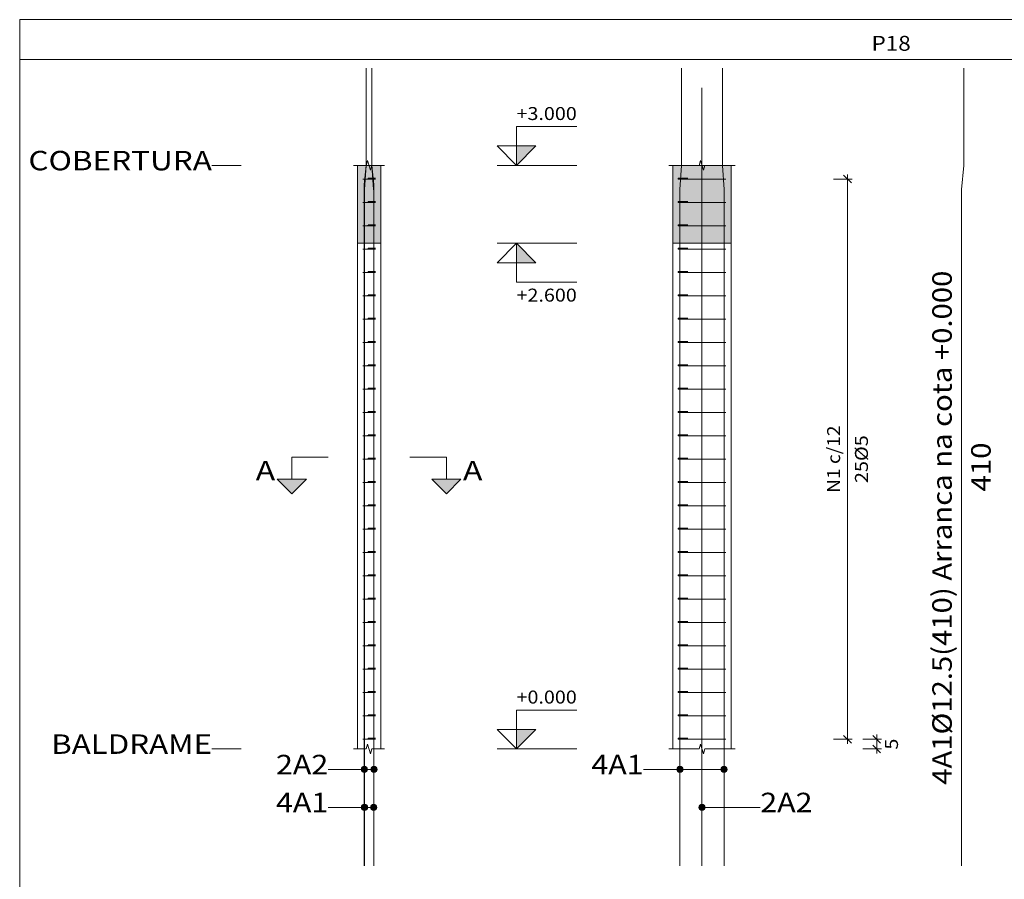
# Model space of a CAD drawing. Units: millimetres. Extents: x 76 to 174.6, y 1.7 to 59.6.
# Drawn here: x 149.7 to 159.3, y 26.6 to 35 of the extents above; entities that cross this region are included whole.
import ezdxf
from ezdxf.enums import TextEntityAlignment as Align

# ---------------------------------------------------------------- set-up
doc = ezdxf.new("R2010")
doc.units = ezdxf.units.MM
for name, color, linetype, lineweight in [('ARM_LONGITUDINAL_Ø10', 103, 'Continuous', 9), ('ARM_LONGITUDINAL_Ø12_5', 51, 'Continuous', 9), ('ARM_TRANSVERSAL_Ø5', 151, 'Continuous', 9), ('CORTE_COTAS', 122, 'Continuous', 0), ('CORTE_COTAS_DAS_LAJES', 151, 'Continuous', 0), ('CORTE_COTAS_DAS_PLANTAS', 151, 'Continuous', 0), ('CORTE_LINHAS_DA_TABELA_DE_DETALHE', 7, 'Continuous', 9), ('CORTE_NOMES_DAS_PLANTAS', 106, 'Continuous', 9), ('CORTE_PISOS', 8, 'Continuous', 9), ('CORTE_SEGMENTOS_DE_CORTE_DE_SECOES', 12, 'Continuous', 9), ('CORTE_TEXTO_DAS_COTAS', 122, 'Continuous', 0), ('CORTE_TITULO_DA_TABELA_DE_DETALHE', 106, 'Continuous', 9), ('PILCP_ARM_LONG_LINHAS_DAS_ETIQUETAS_DAS_POSICOES_DE_ARMADURA_LONGITUDINAL', 106, 'Continuous', 9), ('PILCP_ARM_LONG_REFERENCIA', 106, 'Continuous', 9), ('SECAO_CONCRETO', 1, 'Continuous', 9)]:
    doc.layers.add(name, color=color, linetype=linetype, lineweight=lineweight)
doc.styles.add('CYPETXT', font='romans__.ttf', dxfattribs={"height": 0.2})

# ---------------------------------------------------------------- blocks, each defined once
blk = doc.blocks.new('A$C2982670A')
at = {"layer": 'CORTE_COTAS_DAS_LAJES'}
blk.add_hatch(color=256, dxfattribs=at).paths.add_polyline_path([(59.065, 28.023), (59.265, 27.823), (59.065, 27.823)])
at = {"layer": 'CORTE_COTAS_DAS_PLANTAS'}
for points in [[(59.065, 28.823), (59.265, 29.023), (59.065, 29.023)], [(59.065, 22.823), (59.265, 23.023), (59.065, 23.023)]]:
    blk.add_hatch(color=256, dxfattribs=at).paths.add_polyline_path(points)
at = {"layer": 'CORTE_PISOS', "true_color": 0xdad7d3}
for points in [[(57.429, 28.023), (57.669, 28.023), (57.669, 28.823), (57.429, 28.823)], [(60.672, 28.023), (61.272, 28.023), (61.272, 28.823), (60.672, 28.823)]]:
    blk.add_hatch(color=254, dxfattribs=at).paths.add_polyline_path(points)
at = {"layer": 'CORTE_SEGMENTOS_DE_CORTE_DE_SECOES'}
for points in [[(56.604, 25.598), (56.904, 25.598), (56.754, 25.448)], [(56.604, 25.598), (56.904, 25.598), (56.754, 25.448)], [(58.194, 25.598), (58.494, 25.598), (58.344, 25.448)], [(58.194, 25.598), (58.494, 25.598), (58.344, 25.448)]]:
    blk.add_hatch(color=256, dxfattribs=at).paths.add_polyline_path(points)
at = {"layer": 'PILCP_ARM_LONG_LINHAS_DAS_ETIQUETAS_DAS_POSICOES_DE_ARMADURA_LONGITUDINAL'}
h = blk.add_hatch(color=256, dxfattribs=at)
edge = h.paths.add_edge_path()
edge.add_arc((57.499, 22.613), 0.032, 0, 360)
h = blk.add_hatch(color=256, dxfattribs=at)
edge = h.paths.add_edge_path()
edge.add_arc((57.599, 22.613), 0.032, 0, 360)
h = blk.add_hatch(color=256, dxfattribs=at)
edge = h.paths.add_edge_path()
edge.add_arc((60.745, 22.613), 0.032, 0, 360)
h = blk.add_hatch(color=256, dxfattribs=at)
edge = h.paths.add_edge_path()
edge.add_arc((61.2, 22.613), 0.032, 0, 360)
h = blk.add_hatch(color=256, dxfattribs=at)
edge = h.paths.add_edge_path()
edge.add_arc((57.502, 22.223), 0.032, 0, 360)
h = blk.add_hatch(color=256, dxfattribs=at)
edge = h.paths.add_edge_path()
edge.add_arc((57.597, 22.223), 0.032, 0, 360)
h = blk.add_hatch(color=256, dxfattribs=at)
edge = h.paths.add_edge_path()
edge.add_arc((60.972, 22.223), 0.032, 0, 360)
at = {"layer": 'ARM_LONGITUDINAL_Ø10'}
for points in [[(57.499, 21.623), (57.499, 28.623), (57.499, 28.626), (57.519, 28.823), (57.519, 28.826), (57.519, 29.622)], [(57.599, 21.623), (57.599, 28.623), (57.599, 28.626), (57.579, 28.823), (57.579, 28.826), (57.579, 29.622)], [(60.972, 21.623), (60.972, 28.623), (60.972, 28.626), (60.972, 28.823), (60.972, 28.826), (60.972, 29.622)], [(60.972, 21.623), (60.972, 28.623), (60.972, 28.626), (60.972, 28.823), (60.972, 28.826), (60.972, 29.622)]]:
    blk.add_lwpolyline(points, dxfattribs=at)
at = {"layer": 'ARM_LONGITUDINAL_Ø12_5'}
for points in [[(57.502, 21.623), (57.502, 28.573), (57.502, 28.577), (57.519, 28.823), (57.519, 28.827), (57.519, 29.822)], [(57.502, 21.623), (57.502, 28.573), (57.502, 28.577), (57.519, 28.823), (57.519, 28.827), (57.519, 29.822)], [(57.597, 21.623), (57.597, 28.573), (57.596, 28.577), (57.579, 28.823), (57.579, 28.827), (57.579, 29.822)], [(57.597, 21.623), (57.597, 28.573), (57.596, 28.577), (57.579, 28.823), (57.579, 28.827), (57.579, 29.822)], [(60.745, 21.623), (60.745, 28.573), (60.745, 28.577), (60.762, 28.823), (60.762, 28.827), (60.762, 29.822)], [(60.745, 21.623), (60.745, 28.573), (60.745, 28.577), (60.762, 28.823), (60.762, 28.827), (60.762, 29.822)], [(61.2, 21.623), (61.2, 28.573), (61.199, 28.577), (61.182, 28.823), (61.182, 28.827), (61.182, 29.822)], [(61.2, 21.623), (61.2, 28.573), (61.199, 28.577), (61.182, 28.823), (61.182, 28.827), (61.182, 29.822)], [(63.641, 21.623), (63.641, 28.573), (63.642, 28.577), (63.666, 28.823), (63.666, 28.827), (63.666, 29.822)]]:
    blk.add_lwpolyline(points, dxfattribs=at)
at = {"layer": 'ARM_TRANSVERSAL_Ø5'}
for points in [[(57.514, 28.683), (57.584, 28.683), (57.588, 28.683), (57.592, 28.683), (57.597, 28.683), (57.601, 28.683), (57.604, 28.683), (57.608, 28.683), (57.61, 28.683), (57.612, 28.683), (57.614, 28.683), (57.614, 28.683), (57.613, 28.683), (57.609, 28.683), (57.603, 28.683), (57.597, 28.683), (57.502, 28.683), (57.495, 28.683), (57.489, 28.683), (57.486, 28.683), (57.484, 28.683), (57.486, 28.683), (57.489, 28.683), (57.495, 28.683), (57.502, 28.683), (57.597, 28.693), (57.6, 28.693), (57.603, 28.693), (57.606, 28.693), (57.609, 28.693), (57.611, 28.693), (57.613, 28.693), (57.614, 28.693), (57.614, 28.693), (57.614, 28.693), (57.613, 28.693), (57.611, 28.693), (57.609, 28.693), (57.538, 28.693)], [(60.803, 28.683), (60.732, 28.683), (60.73, 28.683), (60.728, 28.683), (60.727, 28.683), (60.728, 28.683), (60.729, 28.683), (60.731, 28.683), (60.734, 28.683), (60.737, 28.683), (60.741, 28.683), (60.745, 28.683), (61.2, 28.683), (61.206, 28.683), (61.212, 28.683), (61.216, 28.683), (61.217, 28.683), (61.216, 28.683), (61.212, 28.683), (61.206, 28.683), (61.2, 28.683), (60.745, 28.683), (60.738, 28.683), (60.732, 28.683), (60.729, 28.683), (60.727, 28.683), (60.727, 28.693), (60.728, 28.693), (60.729, 28.693), (60.73, 28.693), (60.732, 28.693), (60.735, 28.693), (60.738, 28.693), (60.741, 28.693), (60.745, 28.693), (60.748, 28.693), (60.751, 28.693), (60.754, 28.693), (60.757, 28.693), (60.828, 28.693)], [(57.514, 28.443), (57.584, 28.443), (57.588, 28.443), (57.592, 28.443), (57.597, 28.443), (57.601, 28.443), (57.604, 28.443), (57.608, 28.443), (57.61, 28.443), (57.612, 28.443), (57.614, 28.443), (57.614, 28.443), (57.613, 28.443), (57.609, 28.443), (57.603, 28.443), (57.597, 28.443), (57.502, 28.443), (57.495, 28.443), (57.489, 28.443), (57.486, 28.443), (57.484, 28.443), (57.486, 28.443), (57.489, 28.443), (57.495, 28.443), (57.502, 28.443), (57.597, 28.453), (57.6, 28.453), (57.603, 28.453), (57.606, 28.453), (57.609, 28.453), (57.611, 28.453), (57.613, 28.453), (57.614, 28.453), (57.614, 28.453), (57.614, 28.453), (57.613, 28.453), (57.611, 28.453), (57.609, 28.453), (57.538, 28.453)], [(60.803, 28.443), (60.732, 28.443), (60.73, 28.443), (60.728, 28.443), (60.727, 28.443), (60.728, 28.443), (60.729, 28.443), (60.731, 28.443), (60.734, 28.443), (60.737, 28.443), (60.741, 28.443), (60.745, 28.443), (61.2, 28.443), (61.206, 28.443), (61.212, 28.443), (61.216, 28.443), (61.217, 28.443), (61.216, 28.443), (61.212, 28.443), (61.206, 28.443), (61.2, 28.443), (60.745, 28.443), (60.738, 28.443), (60.732, 28.443), (60.729, 28.443), (60.727, 28.443), (60.727, 28.453), (60.728, 28.453), (60.729, 28.453), (60.73, 28.453), (60.732, 28.453), (60.735, 28.453), (60.738, 28.453), (60.741, 28.453), (60.745, 28.453), (60.748, 28.453), (60.751, 28.453), (60.754, 28.453), (60.757, 28.453), (60.828, 28.453)], [(57.514, 28.203), (57.584, 28.203), (57.588, 28.203), (57.592, 28.203), (57.597, 28.203), (57.601, 28.203), (57.604, 28.203), (57.608, 28.203), (57.61, 28.203), (57.612, 28.203), (57.614, 28.203), (57.614, 28.203), (57.613, 28.203), (57.609, 28.203), (57.603, 28.203), (57.597, 28.203), (57.502, 28.203), (57.495, 28.203), (57.489, 28.203), (57.486, 28.203), (57.484, 28.203), (57.486, 28.203), (57.489, 28.203), (57.495, 28.203), (57.502, 28.203), (57.597, 28.213), (57.6, 28.213), (57.603, 28.213), (57.606, 28.213), (57.609, 28.213), (57.611, 28.213), (57.613, 28.213), (57.614, 28.213), (57.614, 28.213), (57.614, 28.213), (57.613, 28.213), (57.611, 28.213), (57.609, 28.213), (57.538, 28.213)], [(60.803, 28.203), (60.732, 28.203), (60.73, 28.203), (60.728, 28.203), (60.727, 28.203), (60.728, 28.203), (60.729, 28.203), (60.731, 28.203), (60.734, 28.203), (60.737, 28.203), (60.741, 28.203), (60.745, 28.203), (61.2, 28.203), (61.206, 28.203), (61.212, 28.203), (61.216, 28.203), (61.217, 28.203), (61.216, 28.203), (61.212, 28.203), (61.206, 28.203), (61.2, 28.203), (60.745, 28.203), (60.738, 28.203), (60.732, 28.203), (60.729, 28.203), (60.727, 28.203), (60.727, 28.213), (60.728, 28.213), (60.729, 28.213), (60.73, 28.213), (60.732, 28.213), (60.735, 28.213), (60.738, 28.213), (60.741, 28.213), (60.745, 28.213), (60.748, 28.213), (60.751, 28.213), (60.754, 28.213), (60.757, 28.213), (60.828, 28.213)], [(57.514, 27.963), (57.584, 27.963), (57.588, 27.963), (57.592, 27.963), (57.597, 27.963), (57.601, 27.963), (57.604, 27.963), (57.608, 27.963), (57.61, 27.963), (57.612, 27.963), (57.614, 27.963), (57.614, 27.963), (57.613, 27.963), (57.609, 27.963), (57.603, 27.963), (57.597, 27.963), (57.502, 27.963), (57.495, 27.963), (57.489, 27.963), (57.486, 27.963), (57.484, 27.963), (57.486, 27.963), (57.489, 27.963), (57.495, 27.963), (57.502, 27.963), (57.597, 27.973), (57.6, 27.973), (57.603, 27.973), (57.606, 27.973), (57.609, 27.973), (57.611, 27.973), (57.613, 27.973), (57.614, 27.973), (57.614, 27.973), (57.614, 27.973), (57.613, 27.973), (57.611, 27.973), (57.609, 27.973), (57.538, 27.973)], [(60.803, 27.963), (60.732, 27.963), (60.73, 27.963), (60.728, 27.963), (60.727, 27.963), (60.728, 27.963), (60.729, 27.963), (60.731, 27.963), (60.734, 27.963), (60.737, 27.963), (60.741, 27.963), (60.745, 27.963), (61.2, 27.963), (61.206, 27.963), (61.212, 27.963), (61.216, 27.963), (61.217, 27.963), (61.216, 27.963), (61.212, 27.963), (61.206, 27.963), (61.2, 27.963), (60.745, 27.963), (60.738, 27.963), (60.732, 27.963), (60.729, 27.963), (60.727, 27.963), (60.727, 27.973), (60.728, 27.973), (60.729, 27.973), (60.73, 27.973), (60.732, 27.973), (60.735, 27.973), (60.738, 27.973), (60.741, 27.973), (60.745, 27.973), (60.748, 27.973), (60.751, 27.973), (60.754, 27.973), (60.757, 27.973), (60.828, 27.973)], [(57.514, 27.723), (57.584, 27.723), (57.588, 27.723), (57.592, 27.723), (57.597, 27.723), (57.601, 27.723), (57.604, 27.723), (57.608, 27.723), (57.61, 27.723), (57.612, 27.723), (57.614, 27.723), (57.614, 27.723), (57.613, 27.723), (57.609, 27.723), (57.603, 27.723), (57.597, 27.723), (57.502, 27.723), (57.495, 27.723), (57.489, 27.723), (57.486, 27.723), (57.484, 27.723), (57.486, 27.723), (57.489, 27.723), (57.495, 27.723), (57.502, 27.723), (57.597, 27.733), (57.6, 27.733), (57.603, 27.733), (57.606, 27.733), (57.609, 27.733), (57.611, 27.733), (57.613, 27.733), (57.614, 27.733), (57.614, 27.733), (57.614, 27.733), (57.613, 27.733), (57.611, 27.733), (57.609, 27.733), (57.538, 27.733)], [(60.803, 27.723), (60.732, 27.723), (60.73, 27.723), (60.728, 27.723), (60.727, 27.723), (60.728, 27.723), (60.729, 27.723), (60.731, 27.723), (60.734, 27.723), (60.737, 27.723), (60.741, 27.723), (60.745, 27.723), (61.2, 27.723), (61.206, 27.723), (61.212, 27.723), (61.216, 27.723), (61.217, 27.723), (61.216, 27.723), (61.212, 27.723), (61.206, 27.723), (61.2, 27.723), (60.745, 27.723), (60.738, 27.723), (60.732, 27.723), (60.729, 27.723), (60.727, 27.723), (60.727, 27.733), (60.728, 27.733), (60.729, 27.733), (60.73, 27.733), (60.732, 27.733), (60.735, 27.733), (60.738, 27.733), (60.741, 27.733), (60.745, 27.733), (60.748, 27.733), (60.751, 27.733), (60.754, 27.733), (60.757, 27.733), (60.828, 27.733)], [(57.514, 27.483), (57.584, 27.483), (57.588, 27.483), (57.592, 27.483), (57.597, 27.483), (57.601, 27.483), (57.604, 27.483), (57.608, 27.483), (57.61, 27.483), (57.612, 27.483), (57.614, 27.483), (57.614, 27.483), (57.613, 27.483), (57.609, 27.483), (57.603, 27.483), (57.597, 27.483), (57.502, 27.483), (57.495, 27.483), (57.489, 27.483), (57.486, 27.483), (57.484, 27.483), (57.486, 27.483), (57.489, 27.483), (57.495, 27.483), (57.502, 27.483), (57.597, 27.493), (57.6, 27.493), (57.603, 27.493), (57.606, 27.493), (57.609, 27.493), (57.611, 27.493), (57.613, 27.493), (57.614, 27.493), (57.614, 27.493), (57.614, 27.493), (57.613, 27.493), (57.611, 27.493), (57.609, 27.493), (57.538, 27.493)], [(60.803, 27.483), (60.732, 27.483), (60.73, 27.483), (60.728, 27.483), (60.727, 27.483), (60.728, 27.483), (60.729, 27.483), (60.731, 27.483), (60.734, 27.483), (60.737, 27.483), (60.741, 27.483), (60.745, 27.483), (61.2, 27.483), (61.206, 27.483), (61.212, 27.483), (61.216, 27.483), (61.217, 27.483), (61.216, 27.483), (61.212, 27.483), (61.206, 27.483), (61.2, 27.483), (60.745, 27.483), (60.738, 27.483), (60.732, 27.483), (60.729, 27.483), (60.727, 27.483), (60.727, 27.493), (60.728, 27.493), (60.729, 27.493), (60.73, 27.493), (60.732, 27.493), (60.735, 27.493), (60.738, 27.493), (60.741, 27.493), (60.745, 27.493), (60.748, 27.493), (60.751, 27.493), (60.754, 27.493), (60.757, 27.493), (60.828, 27.493)], [(57.514, 27.243), (57.584, 27.243), (57.588, 27.243), (57.592, 27.243), (57.597, 27.243), (57.601, 27.243), (57.604, 27.243), (57.608, 27.243), (57.61, 27.243), (57.612, 27.243), (57.614, 27.243), (57.614, 27.243), (57.613, 27.243), (57.609, 27.243), (57.603, 27.243), (57.597, 27.243), (57.502, 27.243), (57.495, 27.243), (57.489, 27.243), (57.486, 27.243), (57.484, 27.243), (57.486, 27.243), (57.489, 27.243), (57.495, 27.243), (57.502, 27.243), (57.597, 27.253), (57.6, 27.253), (57.603, 27.253), (57.606, 27.253), (57.609, 27.253), (57.611, 27.253), (57.613, 27.253), (57.614, 27.253), (57.614, 27.253), (57.614, 27.253), (57.613, 27.253), (57.611, 27.253), (57.609, 27.253), (57.538, 27.253)], [(60.803, 27.243), (60.732, 27.243), (60.73, 27.243), (60.728, 27.243), (60.727, 27.243), (60.728, 27.243), (60.729, 27.243), (60.731, 27.243), (60.734, 27.243), (60.737, 27.243), (60.741, 27.243), (60.745, 27.243), (61.2, 27.243), (61.206, 27.243), (61.212, 27.243), (61.216, 27.243), (61.217, 27.243), (61.216, 27.243), (61.212, 27.243), (61.206, 27.243), (61.2, 27.243), (60.745, 27.243), (60.738, 27.243), (60.732, 27.243), (60.729, 27.243), (60.727, 27.243), (60.727, 27.253), (60.728, 27.253), (60.729, 27.253), (60.73, 27.253), (60.732, 27.253), (60.735, 27.253), (60.738, 27.253), (60.741, 27.253), (60.745, 27.253), (60.748, 27.253), (60.751, 27.253), (60.754, 27.253), (60.757, 27.253), (60.828, 27.253)], [(57.514, 27.003), (57.584, 27.003), (57.588, 27.003), (57.592, 27.003), (57.597, 27.003), (57.601, 27.003), (57.604, 27.003), (57.608, 27.003), (57.61, 27.003), (57.612, 27.003), (57.614, 27.003), (57.614, 27.003), (57.613, 27.003), (57.609, 27.003), (57.603, 27.003), (57.597, 27.003), (57.502, 27.003), (57.495, 27.003), (57.489, 27.003), (57.486, 27.003), (57.484, 27.003), (57.486, 27.003), (57.489, 27.003), (57.495, 27.003), (57.502, 27.003), (57.597, 27.013), (57.6, 27.013), (57.603, 27.013), (57.606, 27.013), (57.609, 27.013), (57.611, 27.013), (57.613, 27.013), (57.614, 27.013), (57.614, 27.013), (57.614, 27.013), (57.613, 27.013), (57.611, 27.013), (57.609, 27.013), (57.538, 27.013)], [(60.803, 27.003), (60.732, 27.003), (60.73, 27.003), (60.728, 27.003), (60.727, 27.003), (60.728, 27.003), (60.729, 27.003), (60.731, 27.003), (60.734, 27.003), (60.737, 27.003), (60.741, 27.003), (60.745, 27.003), (61.2, 27.003), (61.206, 27.003), (61.212, 27.003), (61.216, 27.003), (61.217, 27.003), (61.216, 27.003), (61.212, 27.003), (61.206, 27.003), (61.2, 27.003), (60.745, 27.003), (60.738, 27.003), (60.732, 27.003), (60.729, 27.003), (60.727, 27.003), (60.727, 27.013), (60.728, 27.013), (60.729, 27.013), (60.73, 27.013), (60.732, 27.013), (60.735, 27.013), (60.738, 27.013), (60.741, 27.013), (60.745, 27.013), (60.748, 27.013), (60.751, 27.013), (60.754, 27.013), (60.757, 27.013), (60.828, 27.013)], [(57.514, 26.763), (57.584, 26.763), (57.588, 26.763), (57.592, 26.763), (57.597, 26.763), (57.601, 26.763), (57.604, 26.763), (57.608, 26.763), (57.61, 26.763), (57.612, 26.763), (57.614, 26.763), (57.614, 26.763), (57.613, 26.763), (57.609, 26.763), (57.603, 26.763), (57.597, 26.763), (57.502, 26.763), (57.495, 26.763), (57.489, 26.763), (57.486, 26.763), (57.484, 26.763), (57.486, 26.763), (57.489, 26.763), (57.495, 26.763), (57.502, 26.763), (57.597, 26.773), (57.6, 26.773), (57.603, 26.773), (57.606, 26.773), (57.609, 26.773), (57.611, 26.773), (57.613, 26.773), (57.614, 26.773), (57.614, 26.773), (57.614, 26.773), (57.613, 26.773), (57.611, 26.773), (57.609, 26.773), (57.538, 26.773)], [(60.803, 26.763), (60.732, 26.763), (60.73, 26.763), (60.728, 26.763), (60.727, 26.763), (60.728, 26.763), (60.729, 26.763), (60.731, 26.763), (60.734, 26.763), (60.737, 26.763), (60.741, 26.763), (60.745, 26.763), (61.2, 26.763), (61.206, 26.763), (61.212, 26.763), (61.216, 26.763), (61.217, 26.763), (61.216, 26.763), (61.212, 26.763), (61.206, 26.763), (61.2, 26.763), (60.745, 26.763), (60.738, 26.763), (60.732, 26.763), (60.729, 26.763), (60.727, 26.763), (60.727, 26.773), (60.728, 26.773), (60.729, 26.773), (60.73, 26.773), (60.732, 26.773), (60.735, 26.773), (60.738, 26.773), (60.741, 26.773), (60.745, 26.773), (60.748, 26.773), (60.751, 26.773), (60.754, 26.773), (60.757, 26.773), (60.828, 26.773)], [(57.514, 26.523), (57.584, 26.523), (57.588, 26.523), (57.592, 26.523), (57.597, 26.523), (57.601, 26.523), (57.604, 26.523), (57.608, 26.523), (57.61, 26.523), (57.612, 26.523), (57.614, 26.523), (57.614, 26.523), (57.613, 26.523), (57.609, 26.523), (57.603, 26.523), (57.597, 26.523), (57.502, 26.523), (57.495, 26.523), (57.489, 26.523), (57.486, 26.523), (57.484, 26.523), (57.486, 26.523), (57.489, 26.523), (57.495, 26.523), (57.502, 26.523), (57.597, 26.533), (57.6, 26.533), (57.603, 26.533), (57.606, 26.533), (57.609, 26.533), (57.611, 26.533), (57.613, 26.533), (57.614, 26.533), (57.614, 26.533), (57.614, 26.533), (57.613, 26.533), (57.611, 26.533), (57.609, 26.533), (57.538, 26.533)], [(60.803, 26.523), (60.732, 26.523), (60.73, 26.523), (60.728, 26.523), (60.727, 26.523), (60.728, 26.523), (60.729, 26.523), (60.731, 26.523), (60.734, 26.523), (60.737, 26.523), (60.741, 26.523), (60.745, 26.523), (61.2, 26.523), (61.206, 26.523), (61.212, 26.523), (61.216, 26.523), (61.217, 26.523), (61.216, 26.523), (61.212, 26.523), (61.206, 26.523), (61.2, 26.523), (60.745, 26.523), (60.738, 26.523), (60.732, 26.523), (60.729, 26.523), (60.727, 26.523), (60.727, 26.533), (60.728, 26.533), (60.729, 26.533), (60.73, 26.533), (60.732, 26.533), (60.735, 26.533), (60.738, 26.533), (60.741, 26.533), (60.745, 26.533), (60.748, 26.533), (60.751, 26.533), (60.754, 26.533), (60.757, 26.533), (60.828, 26.533)], [(57.514, 26.283), (57.584, 26.283), (57.588, 26.283), (57.592, 26.283), (57.597, 26.283), (57.601, 26.283), (57.604, 26.283), (57.608, 26.283), (57.61, 26.283), (57.612, 26.283), (57.614, 26.283), (57.614, 26.283), (57.613, 26.283), (57.609, 26.283), (57.603, 26.283), (57.597, 26.283), (57.502, 26.283), (57.495, 26.283), (57.489, 26.283), (57.486, 26.283), (57.484, 26.283), (57.486, 26.283), (57.489, 26.283), (57.495, 26.283), (57.502, 26.283), (57.597, 26.293), (57.6, 26.293), (57.603, 26.293), (57.606, 26.293), (57.609, 26.293), (57.611, 26.293), (57.613, 26.293), (57.614, 26.293), (57.614, 26.293), (57.614, 26.293), (57.613, 26.293), (57.611, 26.293), (57.609, 26.293), (57.538, 26.293)], [(60.803, 26.283), (60.732, 26.283), (60.73, 26.283), (60.728, 26.283), (60.727, 26.283), (60.728, 26.283), (60.729, 26.283), (60.731, 26.283), (60.734, 26.283), (60.737, 26.283), (60.741, 26.283), (60.745, 26.283), (61.2, 26.283), (61.206, 26.283), (61.212, 26.283), (61.216, 26.283), (61.217, 26.283), (61.216, 26.283), (61.212, 26.283), (61.206, 26.283), (61.2, 26.283), (60.745, 26.283), (60.738, 26.283), (60.732, 26.283), (60.729, 26.283), (60.727, 26.283), (60.727, 26.293), (60.728, 26.293), (60.729, 26.293), (60.73, 26.293), (60.732, 26.293), (60.735, 26.293), (60.738, 26.293), (60.741, 26.293), (60.745, 26.293), (60.748, 26.293), (60.751, 26.293), (60.754, 26.293), (60.757, 26.293), (60.828, 26.293)], [(57.514, 26.043), (57.584, 26.043), (57.588, 26.043), (57.592, 26.043), (57.597, 26.043), (57.601, 26.043), (57.604, 26.043), (57.608, 26.043), (57.61, 26.043), (57.612, 26.043), (57.614, 26.043), (57.614, 26.043), (57.613, 26.043), (57.609, 26.043), (57.603, 26.043), (57.597, 26.043), (57.502, 26.043), (57.495, 26.043), (57.489, 26.043), (57.486, 26.043), (57.484, 26.043), (57.486, 26.043), (57.489, 26.043), (57.495, 26.043), (57.502, 26.043), (57.597, 26.053), (57.6, 26.053), (57.603, 26.053), (57.606, 26.053), (57.609, 26.053), (57.611, 26.053), (57.613, 26.053), (57.614, 26.053), (57.614, 26.053), (57.614, 26.053), (57.613, 26.053), (57.611, 26.053), (57.609, 26.053), (57.538, 26.053)], [(60.803, 26.043), (60.732, 26.043), (60.73, 26.043), (60.728, 26.043), (60.727, 26.043), (60.728, 26.043), (60.729, 26.043), (60.731, 26.043), (60.734, 26.043), (60.737, 26.043), (60.741, 26.043), (60.745, 26.043), (61.2, 26.043), (61.206, 26.043), (61.212, 26.043), (61.216, 26.043), (61.217, 26.043), (61.216, 26.043), (61.212, 26.043), (61.206, 26.043), (61.2, 26.043), (60.745, 26.043), (60.738, 26.043), (60.732, 26.043), (60.729, 26.043), (60.727, 26.043), (60.727, 26.053), (60.728, 26.053), (60.729, 26.053), (60.73, 26.053), (60.732, 26.053), (60.735, 26.053), (60.738, 26.053), (60.741, 26.053), (60.745, 26.053), (60.748, 26.053), (60.751, 26.053), (60.754, 26.053), (60.757, 26.053), (60.828, 26.053)], [(57.514, 25.803), (57.584, 25.803), (57.588, 25.803), (57.592, 25.803), (57.597, 25.803), (57.601, 25.803), (57.604, 25.803), (57.608, 25.803), (57.61, 25.803), (57.612, 25.803), (57.614, 25.803), (57.614, 25.803), (57.613, 25.803), (57.609, 25.803), (57.603, 25.803), (57.597, 25.803), (57.502, 25.803), (57.495, 25.803), (57.489, 25.803), (57.486, 25.803), (57.484, 25.803), (57.486, 25.803), (57.489, 25.803), (57.495, 25.803), (57.502, 25.803), (57.597, 25.813), (57.6, 25.813), (57.603, 25.813), (57.606, 25.813), (57.609, 25.813), (57.611, 25.813), (57.613, 25.813), (57.614, 25.813), (57.614, 25.813), (57.614, 25.813), (57.613, 25.813), (57.611, 25.813), (57.609, 25.813), (57.538, 25.813)], [(60.803, 25.803), (60.732, 25.803), (60.73, 25.803), (60.728, 25.803), (60.727, 25.803), (60.728, 25.803), (60.729, 25.803), (60.731, 25.803), (60.734, 25.803), (60.737, 25.803), (60.741, 25.803), (60.745, 25.803), (61.2, 25.803), (61.206, 25.803), (61.212, 25.803), (61.216, 25.803), (61.217, 25.803), (61.216, 25.803), (61.212, 25.803), (61.206, 25.803), (61.2, 25.803), (60.745, 25.803), (60.738, 25.803), (60.732, 25.803), (60.729, 25.803), (60.727, 25.803), (60.727, 25.813), (60.728, 25.813), (60.729, 25.813), (60.73, 25.813), (60.732, 25.813), (60.735, 25.813), (60.738, 25.813), (60.741, 25.813), (60.745, 25.813), (60.748, 25.813), (60.751, 25.813), (60.754, 25.813), (60.757, 25.813), (60.828, 25.813)], [(57.514, 25.563), (57.584, 25.563), (57.588, 25.563), (57.592, 25.563), (57.597, 25.563), (57.601, 25.563), (57.604, 25.563), (57.608, 25.563), (57.61, 25.563), (57.612, 25.563), (57.614, 25.563), (57.614, 25.563), (57.613, 25.563), (57.609, 25.563), (57.603, 25.563), (57.597, 25.563), (57.502, 25.563), (57.495, 25.563), (57.489, 25.563), (57.486, 25.563), (57.484, 25.563), (57.486, 25.563), (57.489, 25.563), (57.495, 25.563), (57.502, 25.563), (57.597, 25.573), (57.6, 25.573), (57.603, 25.573), (57.606, 25.573), (57.609, 25.573), (57.611, 25.573), (57.613, 25.573), (57.614, 25.573), (57.614, 25.573), (57.614, 25.573), (57.613, 25.573), (57.611, 25.573), (57.609, 25.573), (57.538, 25.573)], [(60.803, 25.563), (60.732, 25.563), (60.73, 25.563), (60.728, 25.563), (60.727, 25.563), (60.728, 25.563), (60.729, 25.563), (60.731, 25.563), (60.734, 25.563), (60.737, 25.563), (60.741, 25.563), (60.745, 25.563), (61.2, 25.563), (61.206, 25.563), (61.212, 25.563), (61.216, 25.563), (61.217, 25.563), (61.216, 25.563), (61.212, 25.563), (61.206, 25.563), (61.2, 25.563), (60.745, 25.563), (60.738, 25.563), (60.732, 25.563), (60.729, 25.563), (60.727, 25.563), (60.727, 25.573), (60.728, 25.573), (60.729, 25.573), (60.73, 25.573), (60.732, 25.573), (60.735, 25.573), (60.738, 25.573), (60.741, 25.573), (60.745, 25.573), (60.748, 25.573), (60.751, 25.573), (60.754, 25.573), (60.757, 25.573), (60.828, 25.573)], [(57.514, 25.323), (57.584, 25.323), (57.588, 25.323), (57.592, 25.323), (57.597, 25.323), (57.601, 25.323), (57.604, 25.323), (57.608, 25.323), (57.61, 25.323), (57.612, 25.323), (57.614, 25.323), (57.614, 25.323), (57.613, 25.323), (57.609, 25.323), (57.603, 25.323), (57.597, 25.323), (57.502, 25.323), (57.495, 25.323), (57.489, 25.323), (57.486, 25.323), (57.484, 25.323), (57.486, 25.323), (57.489, 25.323), (57.495, 25.323), (57.502, 25.323), (57.597, 25.333), (57.6, 25.333), (57.603, 25.333), (57.606, 25.333), (57.609, 25.333), (57.611, 25.333), (57.613, 25.333), (57.614, 25.333), (57.614, 25.333), (57.614, 25.333), (57.613, 25.333), (57.611, 25.333), (57.609, 25.333), (57.538, 25.333)], [(60.803, 25.323), (60.732, 25.323), (60.73, 25.323), (60.728, 25.323), (60.727, 25.323), (60.728, 25.323), (60.729, 25.323), (60.731, 25.323), (60.734, 25.323), (60.737, 25.323), (60.741, 25.323), (60.745, 25.323), (61.2, 25.323), (61.206, 25.323), (61.212, 25.323), (61.216, 25.323), (61.217, 25.323), (61.216, 25.323), (61.212, 25.323), (61.206, 25.323), (61.2, 25.323), (60.745, 25.323), (60.738, 25.323), (60.732, 25.323), (60.729, 25.323), (60.727, 25.323), (60.727, 25.333), (60.728, 25.333), (60.729, 25.333), (60.73, 25.333), (60.732, 25.333), (60.735, 25.333), (60.738, 25.333), (60.741, 25.333), (60.745, 25.333), (60.748, 25.333), (60.751, 25.333), (60.754, 25.333), (60.757, 25.333), (60.828, 25.333)], [(57.514, 25.083), (57.584, 25.083), (57.588, 25.083), (57.592, 25.083), (57.597, 25.083), (57.601, 25.083), (57.604, 25.083), (57.608, 25.083), (57.61, 25.083), (57.612, 25.083), (57.614, 25.083), (57.614, 25.083), (57.613, 25.083), (57.609, 25.083), (57.603, 25.083), (57.597, 25.083), (57.502, 25.083), (57.495, 25.083), (57.489, 25.083), (57.486, 25.083), (57.484, 25.083), (57.486, 25.083), (57.489, 25.083), (57.495, 25.083), (57.502, 25.083), (57.597, 25.093), (57.6, 25.093), (57.603, 25.093), (57.606, 25.093), (57.609, 25.093), (57.611, 25.093), (57.613, 25.093), (57.614, 25.093), (57.614, 25.093), (57.614, 25.093), (57.613, 25.093), (57.611, 25.093), (57.609, 25.093), (57.538, 25.093)], [(60.803, 25.083), (60.732, 25.083), (60.73, 25.083), (60.728, 25.083), (60.727, 25.083), (60.728, 25.083), (60.729, 25.083), (60.731, 25.083), (60.734, 25.083), (60.737, 25.083), (60.741, 25.083), (60.745, 25.083), (61.2, 25.083), (61.206, 25.083), (61.212, 25.083), (61.216, 25.083), (61.217, 25.083), (61.216, 25.083), (61.212, 25.083), (61.206, 25.083), (61.2, 25.083), (60.745, 25.083), (60.738, 25.083), (60.732, 25.083), (60.729, 25.083), (60.727, 25.083), (60.727, 25.093), (60.728, 25.093), (60.729, 25.093), (60.73, 25.093), (60.732, 25.093), (60.735, 25.093), (60.738, 25.093), (60.741, 25.093), (60.745, 25.093), (60.748, 25.093), (60.751, 25.093), (60.754, 25.093), (60.757, 25.093), (60.828, 25.093)], [(57.514, 24.843), (57.584, 24.843), (57.588, 24.843), (57.592, 24.843), (57.597, 24.843), (57.601, 24.843), (57.604, 24.843), (57.608, 24.843), (57.61, 24.843), (57.612, 24.843), (57.614, 24.843), (57.614, 24.843), (57.613, 24.843), (57.609, 24.843), (57.603, 24.843), (57.597, 24.843), (57.502, 24.843), (57.495, 24.843), (57.489, 24.843), (57.486, 24.843), (57.484, 24.843), (57.486, 24.843), (57.489, 24.843), (57.495, 24.843), (57.502, 24.843), (57.597, 24.853), (57.6, 24.853), (57.603, 24.853), (57.606, 24.853), (57.609, 24.853), (57.611, 24.853), (57.613, 24.853), (57.614, 24.853), (57.614, 24.853), (57.614, 24.853), (57.613, 24.853), (57.611, 24.853), (57.609, 24.853), (57.538, 24.853)], [(60.803, 24.843), (60.732, 24.843), (60.73, 24.843), (60.728, 24.843), (60.727, 24.843), (60.728, 24.843), (60.729, 24.843), (60.731, 24.843), (60.734, 24.843), (60.737, 24.843), (60.741, 24.843), (60.745, 24.843), (61.2, 24.843), (61.206, 24.843), (61.212, 24.843), (61.216, 24.843), (61.217, 24.843), (61.216, 24.843), (61.212, 24.843), (61.206, 24.843), (61.2, 24.843), (60.745, 24.843), (60.738, 24.843), (60.732, 24.843), (60.729, 24.843), (60.727, 24.843), (60.727, 24.853), (60.728, 24.853), (60.729, 24.853), (60.73, 24.853), (60.732, 24.853), (60.735, 24.853), (60.738, 24.853), (60.741, 24.853), (60.745, 24.853), (60.748, 24.853), (60.751, 24.853), (60.754, 24.853), (60.757, 24.853), (60.828, 24.853)], [(57.514, 24.603), (57.584, 24.603), (57.588, 24.603), (57.592, 24.603), (57.597, 24.603), (57.601, 24.603), (57.604, 24.603), (57.608, 24.603), (57.61, 24.603), (57.612, 24.603), (57.614, 24.603), (57.614, 24.603), (57.613, 24.603), (57.609, 24.603), (57.603, 24.603), (57.597, 24.603), (57.502, 24.603), (57.495, 24.603), (57.489, 24.603), (57.486, 24.603), (57.484, 24.603), (57.486, 24.603), (57.489, 24.603), (57.495, 24.603), (57.502, 24.603), (57.597, 24.613), (57.6, 24.613), (57.603, 24.613), (57.606, 24.613), (57.609, 24.613), (57.611, 24.613), (57.613, 24.613), (57.614, 24.613), (57.614, 24.613), (57.614, 24.613), (57.613, 24.613), (57.611, 24.613), (57.609, 24.613), (57.538, 24.613)], [(60.803, 24.603), (60.732, 24.603), (60.73, 24.603), (60.728, 24.603), (60.727, 24.603), (60.728, 24.603), (60.729, 24.603), (60.731, 24.603), (60.734, 24.603), (60.737, 24.603), (60.741, 24.603), (60.745, 24.603), (61.2, 24.603), (61.206, 24.603), (61.212, 24.603), (61.216, 24.603), (61.217, 24.603), (61.216, 24.603), (61.212, 24.603), (61.206, 24.603), (61.2, 24.603), (60.745, 24.603), (60.738, 24.603), (60.732, 24.603), (60.729, 24.603), (60.727, 24.603), (60.727, 24.613), (60.728, 24.613), (60.729, 24.613), (60.73, 24.613), (60.732, 24.613), (60.735, 24.613), (60.738, 24.613), (60.741, 24.613), (60.745, 24.613), (60.748, 24.613), (60.751, 24.613), (60.754, 24.613), (60.757, 24.613), (60.828, 24.613)], [(57.514, 24.363), (57.584, 24.363), (57.588, 24.363), (57.592, 24.363), (57.597, 24.363), (57.601, 24.363), (57.604, 24.363), (57.608, 24.363), (57.61, 24.363), (57.612, 24.363), (57.614, 24.363), (57.614, 24.363), (57.613, 24.363), (57.609, 24.363), (57.603, 24.363), (57.597, 24.363), (57.502, 24.363), (57.495, 24.363), (57.489, 24.363), (57.486, 24.363), (57.484, 24.363), (57.486, 24.363), (57.489, 24.363), (57.495, 24.363), (57.502, 24.363), (57.597, 24.373), (57.6, 24.373), (57.603, 24.373), (57.606, 24.373), (57.609, 24.373), (57.611, 24.373), (57.613, 24.373), (57.614, 24.373), (57.614, 24.373), (57.614, 24.373), (57.613, 24.373), (57.611, 24.373), (57.609, 24.373), (57.538, 24.373)], [(60.803, 24.363), (60.732, 24.363), (60.73, 24.363), (60.728, 24.363), (60.727, 24.363), (60.728, 24.363), (60.729, 24.363), (60.731, 24.363), (60.734, 24.363), (60.737, 24.363), (60.741, 24.363), (60.745, 24.363), (61.2, 24.363), (61.206, 24.363), (61.212, 24.363), (61.216, 24.363), (61.217, 24.363), (61.216, 24.363), (61.212, 24.363), (61.206, 24.363), (61.2, 24.363), (60.745, 24.363), (60.738, 24.363), (60.732, 24.363), (60.729, 24.363), (60.727, 24.363), (60.727, 24.373), (60.728, 24.373), (60.729, 24.373), (60.73, 24.373), (60.732, 24.373), (60.735, 24.373), (60.738, 24.373), (60.741, 24.373), (60.745, 24.373), (60.748, 24.373), (60.751, 24.373), (60.754, 24.373), (60.757, 24.373), (60.828, 24.373)], [(57.514, 24.123), (57.584, 24.123), (57.588, 24.123), (57.592, 24.123), (57.597, 24.123), (57.601, 24.123), (57.604, 24.123), (57.608, 24.123), (57.61, 24.123), (57.612, 24.123), (57.614, 24.123), (57.614, 24.123), (57.613, 24.123), (57.609, 24.123), (57.603, 24.123), (57.597, 24.123), (57.502, 24.123), (57.495, 24.123), (57.489, 24.123), (57.486, 24.123), (57.484, 24.123), (57.486, 24.123), (57.489, 24.123), (57.495, 24.123), (57.502, 24.123), (57.597, 24.133), (57.6, 24.133), (57.603, 24.133), (57.606, 24.133), (57.609, 24.133), (57.611, 24.133), (57.613, 24.133), (57.614, 24.133), (57.614, 24.133), (57.614, 24.133), (57.613, 24.133), (57.611, 24.133), (57.609, 24.133), (57.538, 24.133)], [(60.803, 24.123), (60.732, 24.123), (60.73, 24.123), (60.728, 24.123), (60.727, 24.123), (60.728, 24.123), (60.729, 24.123), (60.731, 24.123), (60.734, 24.123), (60.737, 24.123), (60.741, 24.123), (60.745, 24.123), (61.2, 24.123), (61.206, 24.123), (61.212, 24.123), (61.216, 24.123), (61.217, 24.123), (61.216, 24.123), (61.212, 24.123), (61.206, 24.123), (61.2, 24.123), (60.745, 24.123), (60.738, 24.123), (60.732, 24.123), (60.729, 24.123), (60.727, 24.123), (60.727, 24.133), (60.728, 24.133), (60.729, 24.133), (60.73, 24.133), (60.732, 24.133), (60.735, 24.133), (60.738, 24.133), (60.741, 24.133), (60.745, 24.133), (60.748, 24.133), (60.751, 24.133), (60.754, 24.133), (60.757, 24.133), (60.828, 24.133)], [(57.514, 23.883), (57.584, 23.883), (57.588, 23.883), (57.592, 23.883), (57.597, 23.883), (57.601, 23.883), (57.604, 23.883), (57.608, 23.883), (57.61, 23.883), (57.612, 23.883), (57.614, 23.883), (57.614, 23.883), (57.613, 23.883), (57.609, 23.883), (57.603, 23.883), (57.597, 23.883), (57.502, 23.883), (57.495, 23.883), (57.489, 23.883), (57.486, 23.883), (57.484, 23.883), (57.486, 23.883), (57.489, 23.883), (57.495, 23.883), (57.502, 23.883), (57.597, 23.893), (57.6, 23.893), (57.603, 23.893), (57.606, 23.893), (57.609, 23.893), (57.611, 23.893), (57.613, 23.893), (57.614, 23.893), (57.614, 23.893), (57.614, 23.893), (57.613, 23.893), (57.611, 23.893), (57.609, 23.893), (57.538, 23.893)], [(60.803, 23.883), (60.732, 23.883), (60.73, 23.883), (60.728, 23.883), (60.727, 23.883), (60.728, 23.883), (60.729, 23.883), (60.731, 23.883), (60.734, 23.883), (60.737, 23.883), (60.741, 23.883), (60.745, 23.883), (61.2, 23.883), (61.206, 23.883), (61.212, 23.883), (61.216, 23.883), (61.217, 23.883), (61.216, 23.883), (61.212, 23.883), (61.206, 23.883), (61.2, 23.883), (60.745, 23.883), (60.738, 23.883), (60.732, 23.883), (60.729, 23.883), (60.727, 23.883), (60.727, 23.893), (60.728, 23.893), (60.729, 23.893), (60.73, 23.893), (60.732, 23.893), (60.735, 23.893), (60.738, 23.893), (60.741, 23.893), (60.745, 23.893), (60.748, 23.893), (60.751, 23.893), (60.754, 23.893), (60.757, 23.893), (60.828, 23.893)], [(57.514, 23.643), (57.584, 23.643), (57.588, 23.643), (57.592, 23.643), (57.597, 23.643), (57.601, 23.643), (57.604, 23.643), (57.608, 23.643), (57.61, 23.643), (57.612, 23.643), (57.614, 23.643), (57.614, 23.643), (57.613, 23.643), (57.609, 23.643), (57.603, 23.643), (57.597, 23.643), (57.502, 23.643), (57.495, 23.643), (57.489, 23.643), (57.486, 23.643), (57.484, 23.643), (57.486, 23.643), (57.489, 23.643), (57.495, 23.643), (57.502, 23.643), (57.597, 23.653), (57.6, 23.653), (57.603, 23.653), (57.606, 23.653), (57.609, 23.653), (57.611, 23.653), (57.613, 23.653), (57.614, 23.653), (57.614, 23.653), (57.614, 23.653), (57.613, 23.653), (57.611, 23.653), (57.609, 23.653), (57.538, 23.653)], [(60.803, 23.643), (60.732, 23.643), (60.73, 23.643), (60.728, 23.643), (60.727, 23.643), (60.728, 23.643), (60.729, 23.643), (60.731, 23.643), (60.734, 23.643), (60.737, 23.643), (60.741, 23.643), (60.745, 23.643), (61.2, 23.643), (61.206, 23.643), (61.212, 23.643), (61.216, 23.643), (61.217, 23.643), (61.216, 23.643), (61.212, 23.643), (61.206, 23.643), (61.2, 23.643), (60.745, 23.643), (60.738, 23.643), (60.732, 23.643), (60.729, 23.643), (60.727, 23.643), (60.727, 23.653), (60.728, 23.653), (60.729, 23.653), (60.73, 23.653), (60.732, 23.653), (60.735, 23.653), (60.738, 23.653), (60.741, 23.653), (60.745, 23.653), (60.748, 23.653), (60.751, 23.653), (60.754, 23.653), (60.757, 23.653), (60.828, 23.653)], [(57.514, 23.403), (57.584, 23.403), (57.588, 23.403), (57.592, 23.403), (57.597, 23.403), (57.601, 23.403), (57.604, 23.403), (57.608, 23.403), (57.61, 23.403), (57.612, 23.403), (57.614, 23.403), (57.614, 23.403), (57.613, 23.403), (57.609, 23.403), (57.603, 23.403), (57.597, 23.403), (57.502, 23.403), (57.495, 23.403), (57.489, 23.403), (57.486, 23.403), (57.484, 23.403), (57.486, 23.403), (57.489, 23.403), (57.495, 23.403), (57.502, 23.403), (57.597, 23.413), (57.6, 23.413), (57.603, 23.413), (57.606, 23.413), (57.609, 23.413), (57.611, 23.413), (57.613, 23.413), (57.614, 23.413), (57.614, 23.413), (57.614, 23.413), (57.613, 23.413), (57.611, 23.413), (57.609, 23.413), (57.538, 23.413)], [(60.803, 23.403), (60.732, 23.403), (60.73, 23.403), (60.728, 23.403), (60.727, 23.403), (60.728, 23.403), (60.729, 23.403), (60.731, 23.403), (60.734, 23.403), (60.737, 23.403), (60.741, 23.403), (60.745, 23.403), (61.2, 23.403), (61.206, 23.403), (61.212, 23.403), (61.216, 23.403), (61.217, 23.403), (61.216, 23.403), (61.212, 23.403), (61.206, 23.403), (61.2, 23.403), (60.745, 23.403), (60.738, 23.403), (60.732, 23.403), (60.729, 23.403), (60.727, 23.403), (60.727, 23.413), (60.728, 23.413), (60.729, 23.413), (60.73, 23.413), (60.732, 23.413), (60.735, 23.413), (60.738, 23.413), (60.741, 23.413), (60.745, 23.413), (60.748, 23.413), (60.751, 23.413), (60.754, 23.413), (60.757, 23.413), (60.828, 23.413)], [(57.514, 23.163), (57.584, 23.163), (57.588, 23.163), (57.592, 23.163), (57.597, 23.163), (57.601, 23.163), (57.604, 23.163), (57.608, 23.163), (57.61, 23.163), (57.612, 23.163), (57.614, 23.163), (57.614, 23.163), (57.613, 23.163), (57.609, 23.163), (57.603, 23.163), (57.597, 23.163), (57.502, 23.163), (57.495, 23.163), (57.489, 23.163), (57.486, 23.163), (57.484, 23.163), (57.486, 23.163), (57.489, 23.163), (57.495, 23.163), (57.502, 23.163), (57.597, 23.173), (57.6, 23.173), (57.603, 23.173), (57.606, 23.173), (57.609, 23.173), (57.611, 23.173), (57.613, 23.173), (57.614, 23.173), (57.614, 23.173), (57.614, 23.173), (57.613, 23.173), (57.611, 23.173), (57.609, 23.173), (57.538, 23.173)], [(60.803, 23.163), (60.732, 23.163), (60.73, 23.163), (60.728, 23.163), (60.727, 23.163), (60.728, 23.163), (60.729, 23.163), (60.731, 23.163), (60.734, 23.163), (60.737, 23.163), (60.741, 23.163), (60.745, 23.163), (61.2, 23.163), (61.206, 23.163), (61.212, 23.163), (61.216, 23.163), (61.217, 23.163), (61.216, 23.163), (61.212, 23.163), (61.206, 23.163), (61.2, 23.163), (60.745, 23.163), (60.738, 23.163), (60.732, 23.163), (60.729, 23.163), (60.727, 23.163), (60.727, 23.173), (60.728, 23.173), (60.729, 23.173), (60.73, 23.173), (60.732, 23.173), (60.735, 23.173), (60.738, 23.173), (60.741, 23.173), (60.745, 23.173), (60.748, 23.173), (60.751, 23.173), (60.754, 23.173), (60.757, 23.173), (60.828, 23.173)], [(57.514, 22.923), (57.584, 22.923), (57.588, 22.923), (57.592, 22.923), (57.597, 22.923), (57.601, 22.923), (57.604, 22.923), (57.608, 22.923), (57.61, 22.923), (57.612, 22.923), (57.614, 22.923), (57.614, 22.923), (57.613, 22.923), (57.609, 22.923), (57.603, 22.923), (57.597, 22.923), (57.502, 22.923), (57.495, 22.923), (57.489, 22.923), (57.486, 22.923), (57.484, 22.923), (57.486, 22.923), (57.489, 22.923), (57.495, 22.923), (57.502, 22.923), (57.597, 22.933), (57.6, 22.933), (57.603, 22.933), (57.606, 22.933), (57.609, 22.933), (57.611, 22.933), (57.613, 22.933), (57.614, 22.933), (57.614, 22.933), (57.614, 22.933), (57.613, 22.933), (57.611, 22.933), (57.609, 22.933), (57.538, 22.933)], [(60.803, 22.923), (60.732, 22.923), (60.73, 22.923), (60.728, 22.923), (60.727, 22.923), (60.728, 22.923), (60.729, 22.923), (60.731, 22.923), (60.734, 22.923), (60.737, 22.923), (60.741, 22.923), (60.745, 22.923), (61.2, 22.923), (61.206, 22.923), (61.212, 22.923), (61.216, 22.923), (61.217, 22.923), (61.216, 22.923), (61.212, 22.923), (61.206, 22.923), (61.2, 22.923), (60.745, 22.923), (60.738, 22.923), (60.732, 22.923), (60.729, 22.923), (60.727, 22.923), (60.727, 22.933), (60.728, 22.933), (60.729, 22.933), (60.73, 22.933), (60.732, 22.933), (60.735, 22.933), (60.738, 22.933), (60.741, 22.933), (60.745, 22.933), (60.748, 22.933), (60.751, 22.933), (60.754, 22.933), (60.757, 22.933), (60.828, 22.933)]]:
    blk.add_lwpolyline(points, dxfattribs=at)
at = {"layer": 'CORTE_COTAS'}
for p, q in [((62.325, 28.683), (62.517, 28.683)), ((62.509, 28.643), (62.429, 28.723)), ((62.469, 28.683), (62.469, 28.731)), ((62.469, 22.923), (62.469, 28.683)), ((62.325, 22.923), (62.517, 22.923)), ((62.509, 22.883), (62.429, 22.963)), ((62.469, 22.875), (62.469, 22.923)), ((62.625, 22.923), (62.817, 22.923)), ((62.809, 22.883), (62.729, 22.963)), ((62.769, 22.923), (62.769, 22.971)), ((62.769, 22.823), (62.769, 22.923)), ((62.625, 22.823), (62.817, 22.823)), ((62.809, 22.783), (62.729, 22.863)), ((62.769, 22.775), (62.769, 22.823))]:
    blk.add_line(p, q, dxfattribs=at)
at = {"layer": 'CORTE_COTAS_DAS_LAJES'}
blk.add_line((58.865, 28.023), (59.685, 28.023), dxfattribs=at)
for points in [[(59.065, 28.023), (58.865, 27.823), (59.065, 27.823), (59.065, 28.023)], [(59.065, 28.023), (59.265, 27.823), (59.065, 27.823)]]:
    blk.add_lwpolyline(points, close=True, dxfattribs=at)
blk.add_lwpolyline([(59.065, 27.823), (59.065, 27.623), (59.685, 27.623)], dxfattribs=at)
at = {"layer": 'CORTE_COTAS_DAS_PLANTAS'}
for p, q in [((58.865, 28.823), (59.685, 28.823)), ((58.865, 22.823), (59.685, 22.823))]:
    blk.add_line(p, q, dxfattribs=at)
for points in [[(59.065, 29.023), (59.065, 29.223), (59.685, 29.223)], [(59.065, 23.023), (59.065, 23.223), (59.685, 23.223)]]:
    blk.add_lwpolyline(points, dxfattribs=at)
for points in [[(59.065, 28.823), (58.865, 29.023), (59.065, 29.023), (59.065, 28.823)], [(59.065, 28.823), (59.265, 29.023), (59.065, 29.023)], [(59.065, 22.823), (58.865, 23.023), (59.065, 23.023), (59.065, 22.823)], [(59.065, 22.823), (59.265, 23.023), (59.065, 23.023)]]:
    blk.add_lwpolyline(points, close=True, dxfattribs=at)
at = {"layer": 'CORTE_LINHAS_DA_TABELA_DE_DETALHE'}
for p, q in [((53.956, 30.322), (71.886, 30.322)), ((53.956, 30.322), (53.956, 19.482)), ((53.956, 29.912), (71.886, 29.912))]:
    blk.add_line(p, q, dxfattribs=at)
at = {"layer": 'CORTE_NOMES_DAS_PLANTAS'}
for p, q in [((56.233, 28.823), (55.933, 28.823)), ((56.233, 22.823), (55.933, 22.823))]:
    blk.add_line(p, q, dxfattribs=at)
at = {"layer": 'CORTE_PISOS', "color": 254, "true_color": 0xdad7d3}
for points in [[(57.429, 28.023), (57.669, 28.023), (57.669, 28.823), (57.429, 28.823)], [(60.672, 28.023), (61.272, 28.023), (61.272, 28.823), (60.672, 28.823)]]:
    blk.add_lwpolyline(points, close=True, dxfattribs=at)
at = {"layer": 'CORTE_SEGMENTOS_DE_CORTE_DE_SECOES'}
for p, q in [((56.754, 25.823), (57.129, 25.823)), ((56.754, 25.823), (56.754, 25.598)), ((56.754, 25.823), (57.129, 25.823)), ((56.754, 25.823), (56.754, 25.598)), ((58.344, 25.823), (57.969, 25.823)), ((58.344, 25.823), (57.969, 25.823)), ((58.344, 25.823), (58.344, 25.598)), ((58.344, 25.823), (58.344, 25.598))]:
    blk.add_line(p, q, dxfattribs=at)
for points in [[(56.604, 25.598), (56.904, 25.598), (56.754, 25.448)], [(56.604, 25.598), (56.904, 25.598), (56.754, 25.448)], [(58.194, 25.598), (58.494, 25.598), (58.344, 25.448)], [(58.194, 25.598), (58.494, 25.598), (58.344, 25.448)]]:
    blk.add_lwpolyline(points, close=True, dxfattribs=at)
at = {"layer": 'PILCP_ARM_LONG_LINHAS_DAS_ETIQUETAS_DAS_POSICOES_DE_ARMADURA_LONGITUDINAL'}
blk.add_line((60.972, 22.223), (61.572, 22.223), dxfattribs=at)
for points in [[(57.599, 22.613), (57.129, 22.613)], [(61.2, 22.613), (60.372, 22.613)], [(57.502, 22.223), (57.129, 22.223)], [(57.597, 22.223), (57.129, 22.223)]]:
    blk.add_lwpolyline(points, dxfattribs=at)
for centre in [(57.499, 22.613), (57.599, 22.613), (60.745, 22.613), (61.2, 22.613), (57.502, 22.223), (57.597, 22.223), (60.972, 22.223)]:
    blk.add_circle(centre, 0.032, dxfattribs=at)
at = {"layer": 'SECAO_CONCRETO'}
for p, q in [((57.429, 22.823), (57.429, 28.823)), ((57.669, 22.823), (57.669, 28.823)), ((60.672, 22.823), (60.672, 28.823)), ((61.272, 22.823), (61.272, 28.823))]:
    blk.add_line(p, q, dxfattribs=at)
for points in [[(57.389, 28.823), (57.519, 28.823), (57.534, 28.873), (57.564, 28.773), (57.579, 28.823), (57.709, 28.823)], [(60.632, 28.823), (60.942, 28.823), (60.957, 28.873), (60.987, 28.773), (61.002, 28.823), (61.312, 28.823)], [(57.389, 22.823), (57.519, 22.823), (57.534, 22.873), (57.564, 22.773), (57.579, 22.823), (57.709, 22.823)], [(60.632, 22.823), (60.942, 22.823), (60.957, 22.873), (60.987, 22.773), (61.002, 22.823), (61.312, 22.823)]]:
    blk.add_lwpolyline(points, dxfattribs=at)
at = {"layer": 'CORTE_COTAS_DAS_LAJES', "style": 'CYPETXT', "width": 0.831645}
blk.add_text('+2.600', height=0.1333, dxfattribs=at).set_placement((59.065, 27.423), (59.685, 27.423), align=Align.FIT)
at = {"layer": 'CORTE_COTAS_DAS_PLANTAS', "style": 'CYPETXT', "width": 0.831645}
for s, p, p2 in [('+3.000', (59.065, 29.29), (59.685, 29.29)), ('+0.000', (59.065, 23.29), (59.685, 23.29))]:
    blk.add_text(s, height=0.1333, dxfattribs=at).set_placement(p, p2, align=Align.FIT)
at = {"layer": 'CORTE_NOMES_DAS_PLANTAS', "style": 'CYPETXT'}
for s, width, p, p2 in [('COBERTURA', 1.037278, (54.046, 28.773), (55.933, 28.773)), ('BALDRAME', 1.059312, (54.28, 22.773), (55.933, 22.773))]:
    blk.add_text(s, height=0.2, dxfattribs=dict(at, width=width)).set_placement(p, p2, align=Align.FIT)
at = {"layer": 'CORTE_SEGMENTOS_DE_CORTE_DE_SECOES', "style": 'CYPETXT', "width": 1.156168}
for p, p2 in [((56.383, 25.585), (56.584, 25.585)), ((56.383, 25.585), (56.584, 25.585)), ((58.514, 25.585), (58.715, 25.585)), ((58.514, 25.585), (58.715, 25.585))]:
    blk.add_text('A', height=0.2, dxfattribs=at).set_placement(p, p2, align=Align.FIT)
at = {"layer": 'CORTE_TEXTO_DAS_COTAS', "style": 'CYPETXT'}
for s, height, width, p, p2 in [('N1 c/12', 0.1333, 0.75381, (62.393, 25.457), (62.393, 26.149)), ('25%%c5', 0.1333, 0.969477, (62.679, 25.557), (62.679, 26.049)), ('5', 0.133, 0.872087, (62.988, 22.817), (62.988, 22.929))]:
    blk.add_text(s, height=height, rotation=90, dxfattribs=dict(at, width=width)).set_placement(p, p2, align=Align.FIT)
at = {"layer": 'CORTE_TITULO_DA_TABELA_DE_DETALHE', "style": 'CYPETXT', "width": 0.894347}
blk.add_text('P18', height=0.1533, dxfattribs=at).set_placement((62.716, 30.002), (63.119, 30.002), align=Align.FIT)
at = {"layer": 'PILCP_ARM_LONG_REFERENCIA', "style": 'CYPETXT'}
for s, width, p, p2 in [('4A1%%c12.5(410) Arranca na cota +0.000', 0.829634, (63.541, 22.455), (63.541, 27.741)), ('410', 0.872087, (63.941, 25.47), (63.941, 25.974))]:
    blk.add_text(s, height=0.2, rotation=90, dxfattribs=dict(at, width=width)).set_placement(p, p2, align=Align.FIT)
at = {"layer": 'PILCP_ARM_LONG_REFERENCIA', "style": 'CYPETXT', "width": 0.960416}
for s, p, p2 in [('2A2', (56.592, 22.563), (57.129, 22.563)), ('4A1', (59.835, 22.563), (60.372, 22.563)), ('4A1', (56.592, 22.173), (57.129, 22.173)), ('2A2', (61.572, 22.173), (62.109, 22.173))]:
    blk.add_text(s, height=0.2, dxfattribs=at).set_placement(p, p2, align=Align.FIT)

msp = doc.modelspace()

# ---------------------------------------------------------------- block references
at = {"xscale": 0.95, "yscale": 0.95, "zscale": 0.95}
msp.add_blockref('A$C2982670A', (98.4666, 6.1949), dxfattribs=at)

doc.saveas('drawing.dxf')
